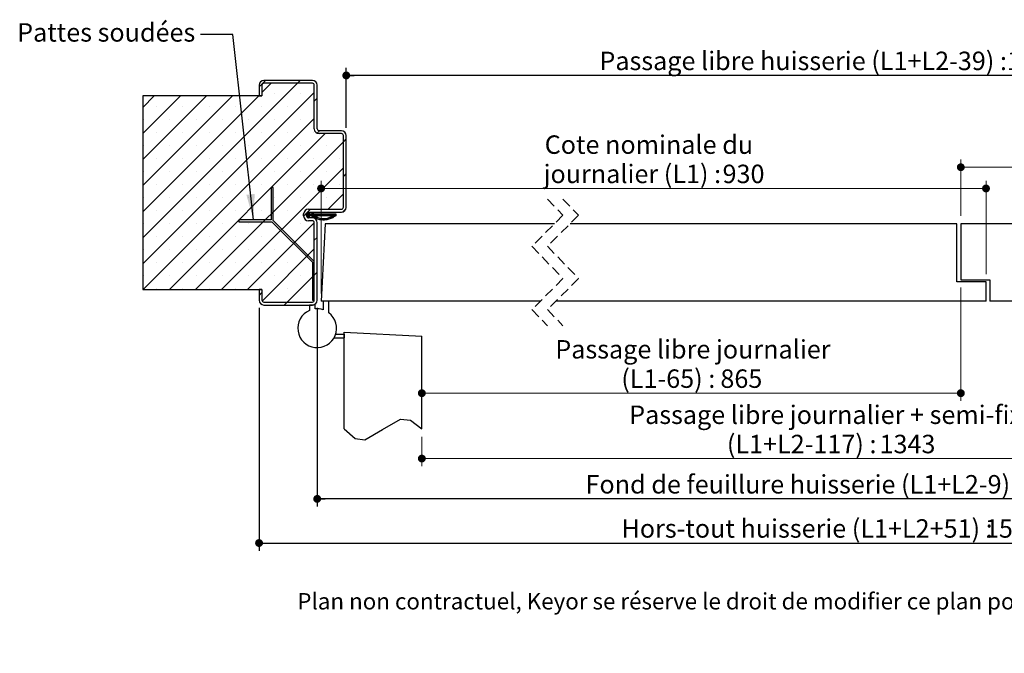
# Paper-space layout 'Feuille2' of a CAD drawing. Units: millimetres. Extents: x 3 to 209, y -3 to 296.
# Drawn here: x 6 to 134, y -3 to 79 of the extents above; entities that cross this region are included whole.
import ezdxf

# ---------------------------------------------------------------- set-up
doc = ezdxf.new("R2010")
doc.units = ezdxf.units.MM
doc.linetypes.add('CENTERX2', pattern=[20.32, 12.7, -2.54, 2.54, -2.54])
doc.linetypes.add('HIDDEN', pattern=[1.905, 1.27, -0.635])
doc.layers.add('FORMAT', color=7, linetype='Continuous')
doc.styles.add('SLDTEXTSTYLE0', font='TXT', dxfattribs={"width": 0.75})
doc.dimstyles.new('SLDDIMSTYLE1', dxfattribs={"dimtxt": 0.18, "dimasz": 3.302, "dimexe": 0, "dimexo": 0.0625, "dimgap": 0, "dimtad": 0, "dimtih": 1, "dimtoh": 1, "dimdec": 0, "dimrnd": 1e-09, "dimzin": 0, "dimdsep": 46, "dimtxsty": 'Standard', "dimsah": 1, "dimcen": 0.09, "dimadec": 0, "dimazin": 0, "dimtfac": 3.302, "dimtdec": 0, "dimtofl": 0, "dimtmove": 0, "dimatfit": 3, "dimfxl": 1, "dimfrac": 2, "dimtolj": 1, "dimtzin": 0, "dimarcsym": 0})
doc.dimstyles.new('SLDDIMSTYLE2', dxfattribs={"dimtxt": 2.38125, "dimasz": 1.016, "dimexe": 0, "dimexo": 0.0625, "dimgap": 0.595312, "dimtad": 1, "dimlfac": 4, "dimrnd": 1e-09, "dimzin": 12, "dimdsep": 46, "dimtxsty": 'SLDTEXTSTYLE0', "dimblk1": 'DOT', "dimblk2": 'DOT', "dimsah": 1, "dimcen": 0.09, "dimadec": 0, "dimazin": 3, "dimtfac": 1, "dimtofl": 0, "dimtmove": 0, "dimatfit": 3, "dimldrblk": 'DOT', "dimfxl": 1, "dimfrac": 2, "dimtolj": 1, "dimtzin": 12, "dimarcsym": 0})

# ---------------------------------------------------------------- blocks, each defined once
blk = doc.blocks.new('SW_BROKEN_VIEW_2')
at = {"color": 0, "linetype": 'CENTERX2'}
for p, q in [((0, 0), (10, -0.52)), ((0, -12.5), (0, 0)), ((-1.33, -0.75), (0, -0.75)), ((-1.12, -0.25), (0, -0.25)), ((0, -0.25), (0, -0.75)), ((10, -12.5), (10, -0.52))]:
    blk.add_line(p, q, dxfattribs=at)
at = {"color": 0, "linetype": 'Continuous', "flags": 128}
blk.add_lwpolyline([(0, -12.5), (1.39, -13.71), (2.65, -13.91), (4.93, -12.59), (7.25, -11.23), (8.55, -11.37), (10, -12.5)], dxfattribs=at)
blk = doc.blocks.new('_DOT')
at = {"color": 0, "linetype": 'ByBlock', "lineweight": -2}
blk.add_line((-0.5, 0), (-1, 0), dxfattribs=at)
at = {"color": 0, "linetype": 'ByBlock', "const_width": 0.5}
blk.add_lwpolyline([(-0.25, 0, 1), (0.25, 0, 1)], format="xyb", close=True, dxfattribs=at)
blk = doc.blocks.new('_D_32')
at = {"color": 7, "linetype": 'Continuous', "lineweight": 18}
for p, q in [((58.37, 25.12), (58.37, 21.3)), ((163.82, 25.12), (163.82, 21.3)), ((58.37, 22.3), (163.82, 22.3))]:
    blk.add_line(p, q, dxfattribs=at)
at = {"color": 7, "linetype": 'Continuous', "lineweight": 18, "xscale": 1.016, "yscale": 1.016, "rotation": 180.0000000000004}
blk.add_blockref('_DOT', (58.37, 22.3), dxfattribs=at)
at = {"color": 7, "linetype": 'Continuous', "lineweight": 18, "xscale": 1.016, "yscale": 1.016}
blk.add_blockref('_DOT', (163.82, 22.3), dxfattribs=at)
at = {"color": 7, "linetype": 'Continuous', "lineweight": 18, "attachment_point": 1, "style": 'SLDTEXTSTYLE0'}
for s, insert, char_height in [('Passage libre journalier + semi-fixe', (85.12, 29.15), 2.3813), ('(L1+L2-117) :', (97.73, 25.37), 2.3813), ('1343', (117.42, 25.37), 2.381)]:
    blk.add_mtext(s, dxfattribs=dict(at, insert=insert, char_height=char_height))
blk = doc.blocks.new('_D_33')
at = {"color": 7, "linetype": 'Continuous', "lineweight": 18}
for p, q in [((127.91, 44.37), (127.91, 29.74)), ((127.91, 30.74), (58.37, 30.74))]:
    blk.add_line(p, q, dxfattribs=at)
at = {"color": 7, "linetype": 'Continuous', "lineweight": 18, "xscale": 1.016, "yscale": 1.016, "rotation": 180.0000000000004}
blk.add_blockref('_DOT', (58.37, 30.74), dxfattribs=at)
at = {"color": 7, "linetype": 'Continuous', "lineweight": 18, "xscale": 1.016, "yscale": 1.016}
blk.add_blockref('_DOT', (127.91, 30.74), dxfattribs=at)
at = {"color": 7, "linetype": 'Continuous', "lineweight": 18, "attachment_point": 1, "style": 'SLDTEXTSTYLE0'}
for s, insert, char_height in [('Passage libre journalier', (75.59, 37.6), 2.3813), ('(L1-65) :', (84.11, 33.81), 2.381), ('865', (96.89, 33.81), 2.381)]:
    blk.add_mtext(s, dxfattribs=dict(at, insert=insert, char_height=char_height))
blk = doc.blocks.new('_D_34')
at = {"layer": 'FORMAT'}
for p, q in [((48.62, 65), (48.62, 72.76)), ((173.57, 65), (173.57, 72.76)), ((173.57, 71.76), (48.62, 71.76))]:
    blk.add_line(p, q, dxfattribs=at)
at = {"layer": 'FORMAT', "xscale": 1.016, "yscale": 1.016, "rotation": 180.0000000000009}
blk.add_blockref('_DOT', (48.62, 71.76, -126.25), dxfattribs=at)
at = {"layer": 'FORMAT', "xscale": 1.016, "yscale": 1.016}
blk.add_blockref('_DOT', (173.57, 71.76, -126.25), dxfattribs=at)
at = {"layer": 'FORMAT', "attachment_point": 1, "style": 'SLDTEXTSTYLE0'}
for s, insert, char_height in [('Passage libre huisserie (L1+L2-39) :', (81.28, 74.83), 2.3813), ('1421', (133.86, 74.83), 2.381)]:
    blk.add_mtext(s, dxfattribs=dict(at, insert=insert, char_height=char_height))
blk = doc.blocks.new('_D_35')
at = {"layer": 'FORMAT'}
for p, q in [((44.87, 41.75), (44.87, 16.1)), ((177.32, 41.75), (177.32, 16.1)), ((177.32, 17.1), (44.87, 17.1))]:
    blk.add_line(p, q, dxfattribs=at)
at = {"layer": 'FORMAT', "xscale": 1.016, "yscale": 1.016, "rotation": 180.0000000000004}
blk.add_blockref('_DOT', (44.87, 17.1, -126.25), dxfattribs=at)
at = {"layer": 'FORMAT', "xscale": 1.016, "yscale": 1.016}
blk.add_blockref('_DOT', (177.32, 17.1, -126.25), dxfattribs=at)
at = {"layer": 'FORMAT', "attachment_point": 1, "style": 'SLDTEXTSTYLE0'}
for s, insert, char_height in [('Fond de feuillure huisserie (L1+L2-9) :', (79.49, 20.17), 2.3813), ('1451', (135.66, 20.17), 2.381)]:
    blk.add_mtext(s, dxfattribs=dict(at, insert=insert, char_height=char_height))
blk = doc.blocks.new('_D_36')
at = {"layer": 'FORMAT'}
for p, q in [((37.37, 41.75), (37.37, 10.4)), ((184.82, 41.75), (184.82, 10.4)), ((37.37, 11.4), (184.82, 11.4))]:
    blk.add_line(p, q, dxfattribs=at)
at = {"layer": 'FORMAT', "xscale": 1.016, "yscale": 1.016, "rotation": 180.0000000000004}
blk.add_blockref('_DOT', (37.37, 11.4, -126.25), dxfattribs=at)
at = {"layer": 'FORMAT', "xscale": 1.016, "yscale": 1.016}
blk.add_blockref('_DOT', (184.82, 11.4, -126.25), dxfattribs=at)
at = {"layer": 'FORMAT', "attachment_point": 1, "style": 'SLDTEXTSTYLE0'}
for s, insert, char_height in [('Hors-tout huisserie (L1+L2+51) :', (84.13, 14.47), 2.3813), ('1511', (131.02, 14.47), 2.381)]:
    blk.add_mtext(s, dxfattribs=dict(at, insert=insert, char_height=char_height))
blk = doc.blocks.new('_D_37')
at = {"color": 7, "linetype": 'Continuous', "lineweight": 18}
for p, q in [((45.37, 43.62), (45.37, 58.17)), ((45.37, 57.17), (131.16, 57.17)), ((131.16, 46.12), (131.16, 58.17))]:
    blk.add_line(p, q, dxfattribs=at)
at = {"color": 7, "linetype": 'Continuous', "lineweight": 18, "xscale": 1.016, "yscale": 1.016, "rotation": 180.0000000000004}
blk.add_blockref('_DOT', (45.37, 57.17, -126.25), dxfattribs=at)
at = {"color": 7, "linetype": 'Continuous', "lineweight": 18, "xscale": 1.016, "yscale": 1.016}
blk.add_blockref('_DOT', (131.16, 57.17, -126.25), dxfattribs=at)
at = {"color": 7, "linetype": 'Continuous', "lineweight": 18, "attachment_point": 1, "style": 'SLDTEXTSTYLE0'}
for s, insert, char_height in [('Cote nominale du', (74.22, 64.02), 2.3813), ('journalier (L1) :', (74.08, 60.24), 2.3813), ('930', (97.17, 60.24), 2.381)]:
    blk.add_mtext(s, dxfattribs=dict(at, insert=insert, char_height=char_height))
blk = doc.blocks.new('_D_38')
at = {"color": 7, "linetype": 'Continuous', "lineweight": 18}
for p, q in [((127.91, 53.62), (127.91, 60.91)), ((127.91, 59.91), (176.82, 59.91)), ((176.82, 43.62), (176.82, 60.91))]:
    blk.add_line(p, q, dxfattribs=at)
at = {"color": 7, "linetype": 'Continuous', "lineweight": 18, "xscale": 1.016, "yscale": 1.016, "rotation": 180.0000000000004}
blk.add_blockref('_DOT', (127.91, 59.91, -126.25), dxfattribs=at)
at = {"color": 7, "linetype": 'Continuous', "lineweight": 18, "xscale": 1.016, "yscale": 1.016}
blk.add_blockref('_DOT', (176.82, 59.91, -126.25), dxfattribs=at)
at = {"color": 7, "linetype": 'Continuous', "lineweight": 18, "attachment_point": 1, "style": 'SLDTEXTSTYLE0'}
for s, insert, char_height in [('Cote nominale du', (138.33, 66.76), 2.3813), ('semi-fixe (L2) :', (138.6, 62.98), 2.3813), ('530', (160.86, 62.98), 2.381)]:
    blk.add_mtext(s, dxfattribs=dict(at, insert=insert, char_height=char_height))
blk = doc.blocks.new('SW_HATCH_6')
at = {"color": 0, "linetype": 'Continuous', "lineweight": 18}
for p, q in [((-140.93, 16.04), (-160.88, -3.9)), ((-145.05, 16.41), (-145.88, 15.59)), ((-144.3, 16.04), (-145.5, 14.84)), ((-140.56, 16.41), (-140.93, 16.04)), ((-138.75, 14.85), (-160.88, -7.27)), ((-159.39, 14.41), (-160.88, 12.93)), ((-156.03, 14.41), (-160.88, 9.57)), ((-152.66, 14.41), (-160.88, 6.2)), ((-149.29, 14.41), (-160.88, 2.83)), ((-145.92, 14.41), (-160.88, -0.54)), ((-143.9, 14.75), (-143.9, 14.75)), ((-140.53, 14.75), (-140.53, 14.75)), ((-138.38, 14.11), (-138.75, 13.73)), ((-159.06, 13.07), (-159.06, 13.07)), ((-155.69, 13.07), (-155.69, 13.07)), ((-152.32, 13.07), (-152.32, 13.07)), ((-148.95, 13.07), (-148.95, 13.07)), ((-145.59, 13.07), (-145.59, 13.07)), ((-142.22, 13.07), (-142.22, 13.07)), ((-138.85, 13.07), (-138.85, 13.07)), ((-138.75, 11.49), (-160.82, -10.59)), ((-160.74, 11.38), (-160.74, 11.38)), ((-157.37, 11.38), (-157.37, 11.38)), ((-154, 11.38), (-154, 11.38)), ((-150.64, 11.38), (-150.64, 11.38)), ((-147.27, 11.38), (-147.27, 11.38)), ((-143.9, 11.38), (-143.9, 11.38)), ((-140.53, 11.38), (-140.53, 11.38)), ((-159.06, 9.7), (-159.06, 9.7)), ((-137.33, 9.54), (-157.45, -10.59)), ((-155.69, 9.7), (-155.69, 9.7)), ((-152.32, 9.7), (-152.32, 9.7)), ((-148.95, 9.7), (-148.95, 9.7)), ((-145.59, 9.7), (-145.59, 9.7)), ((-142.22, 9.7), (-142.22, 9.7)), ((-138.85, 9.7), (-138.85, 9.7)), ((-138.08, 9.91), (-138.39, 9.6)), ((-160.74, 8.02), (-160.74, 8.02)), ((-157.37, 8.02), (-157.37, 8.02)), ((-135, 8.5), (-154.09, -10.59)), ((-154, 8.02), (-154, 8.02)), ((-150.64, 8.02), (-150.64, 8.02)), ((-147.27, 8.02), (-147.27, 8.02)), ((-143.9, 8.02), (-143.9, 8.02)), ((-140.53, 8.02), (-140.53, 8.02)), ((-137.17, 8.02), (-137.17, 8.02)), ((-134.63, 8.87), (-135, 8.5)), ((-159.06, 6.33), (-159.06, 6.33)), ((-155.69, 6.33), (-155.69, 6.33)), ((-152.32, 6.33), (-152.32, 6.33)), ((-135, 5.13), (-150.72, -10.59)), ((-148.95, 6.33), (-148.95, 6.33)), ((-145.59, 6.33), (-145.59, 6.33)), ((-142.22, 6.33), (-142.22, 6.33)), ((-138.85, 6.33), (-138.85, 6.33)), ((-135.48, 6.33), (-135.48, 6.33)), ((-160.74, 4.65), (-160.74, 4.65)), ((-157.37, 4.65), (-157.37, 4.65)), ((-154, 4.65), (-154, 4.65)), ((-150.64, 4.65), (-150.64, 4.65)), ((-147.27, 4.65), (-147.27, 4.65)), ((-143.9, 4.65), (-143.9, 4.65)), ((-140.53, 4.65), (-140.53, 4.65)), ((-137.17, 4.65), (-137.17, 4.65)), ((-134.63, 4.38), (-135, 4.01)), ((-159.06, 2.97), (-159.06, 2.97)), ((-155.69, 2.97), (-155.69, 2.97)), ((-152.32, 2.97), (-152.32, 2.97)), ((-148.95, 2.97), (-148.95, 2.97)), ((-145.59, 2.97), (-145.59, 2.97)), ((-144.27, 2.59), (-144.3, 2.56)), ((-142.22, 2.97), (-142.22, 2.97)), ((-138.85, 2.97), (-138.85, 2.97)), ((-135.48, 2.97), (-135.48, 2.97)), ((-160.74, 1.28), (-160.74, 1.28)), ((-157.37, 1.28), (-157.37, 1.28)), ((-154, 1.28), (-154, 1.28)), ((-150.64, 1.28), (-150.64, 1.28)), ((-147.27, 1.28), (-147.27, 1.28)), ((-143.9, 1.28), (-143.9, 1.28)), ((-140.53, 1.28), (-140.53, 1.28)), ((-137.17, 1.28), (-137.17, 1.28)), ((-135, 1.76), (-136.98, -0.21)), ((-159.06, -0.4), (-159.06, -0.4)), ((-155.69, -0.4), (-155.69, -0.4)), ((-152.32, -0.4), (-152.32, -0.4)), ((-148.95, -0.4), (-148.95, -0.4)), ((-145.59, -0.4), (-145.59, -0.4)), ((-144.05, -0.55), (-144.3, -0.8)), ((-142.22, -0.4), (-142.22, -0.4)), ((-139.71, -0.7), (-140.12, -1.11)), ((-139.4, -0.67), (-139.75, -1.02)), ((-139.71, -0.84), (-139.75, -0.88)), ((-139.64, -0.84), (-139.75, -0.95)), ((-139.47, -0.81), (-139.74, -1.09)), ((-139.42, -0.84), (-139.67, -1.09)), ((-139.22, -0.21), (-139.63, -0.62)), ((-139.35, -0.84), (-139.6, -1.09)), ((-139.28, -0.84), (-139.57, -1.12)), ((-139.47, -1.1), (-139.55, -1.17)), ((-139.41, -0.61), (-139.54, -0.74)), ((-139.45, -1.14), (-139.52, -1.21)), ((-139.43, -1.19), (-139.5, -1.26)), ((-139.41, -1.24), (-139.48, -1.31)), ((-139.46, -0.59), (-139.47, -0.6)), ((-139.21, -0.84), (-139.46, -1.09)), ((-139.14, -0.84), (-139.39, -1.09)), ((-139.07, -0.84), (-139.32, -1.09)), ((-138.9, -0.73), (-139.25, -1.09)), ((-138.93, -0.84), (-139.18, -1.09)), ((-138.86, -0.84), (-139.11, -1.09)), ((-138.79, -0.84), (-139.05, -1.09)), ((-138.86, -0.62), (-139.04, -0.8)), ((-138.94, -1.12), (-139.01, -1.19)), ((-138.91, -1.17), (-138.98, -1.24)), ((-138.91, -0.6), (-138.97, -0.67)), ((-138.89, -1.21), (-138.96, -1.28)), ((-138.87, -1.26), (-138.94, -1.33)), ((-138.51, -0.84), (-138.76, -1.09)), ((-138.44, -0.84), (-138.69, -1.09)), ((-138.37, -0.84), (-138.62, -1.09)), ((-138.3, -0.84), (-138.55, -1.09)), ((-138.23, -0.84), (-138.48, -1.09)), ((-138.02, -0.84), (-138.27, -1.09)), ((-137.95, -0.84), (-138.2, -1.09)), ((-137.88, -0.84), (-138.13, -1.09)), ((-137.81, -0.84), (-138.06, -1.09)), ((-137.74, -0.84), (-137.99, -1.09)), ((-137.67, -0.84), (-137.92, -1.09)), ((-137.6, -0.84), (-137.85, -1.09)), ((-137.53, -0.84), (-137.78, -1.09)), ((-137.46, -0.84), (-137.71, -1.09)), ((-137.39, -0.84), (-137.64, -1.09)), ((-137.32, -0.84), (-137.57, -1.09)), ((-137.25, -0.84), (-137.5, -1.09)), ((-137.18, -0.84), (-137.43, -1.09)), ((-137.11, -0.84), (-137.36, -1.09)), ((-137.04, -0.84), (-137.29, -1.09)), ((-136.97, -0.84), (-137.22, -1.09)), ((-136.9, -0.84), (-137.15, -1.09)), ((-136.83, -0.84), (-137.08, -1.09)), ((-136.76, -0.84), (-137.01, -1.09)), ((-136.69, -0.84), (-136.94, -1.09)), ((-136.62, -0.84), (-136.87, -1.09)), ((-136.55, -0.84), (-136.8, -1.09)), ((-136.48, -0.84), (-136.73, -1.09)), ((-136.41, -0.84), (-136.66, -1.09)), ((-136.34, -0.84), (-136.59, -1.09)), ((-136.06, -0.84), (-136.55, -1.32)), ((-136.27, -0.84), (-136.52, -1.09)), ((-136.2, -0.84), (-136.52, -1.16)), ((-135.99, -0.84), (-136.48, -1.33)), ((-136.13, -0.84), (-136.43, -1.14)), ((-135.99, -0.91), (-136.37, -1.29)), ((-135.99, -0.98), (-136.26, -1.25)), ((-134.65, -0.13), (-135.08, -0.56)), ((-160.74, -2.09), (-160.74, -2.09)), ((-157.37, -2.09), (-157.37, -2.09)), ((-154, -2.09), (-154, -2.09)), ((-150.64, -2.09), (-150.64, -2.09)), ((-148.45, -1.58), (-148.48, -1.61)), ((-138.75, -1.99), (-147.35, -10.59)), ((-147.27, -2.09), (-147.27, -2.09)), ((-145.08, -1.58), (-145.33, -1.83)), ((-143.9, -2.09), (-143.9, -2.09)), ((-140.53, -2.09), (-140.53, -2.09)), ((-139.38, -1.29), (-139.4, -1.31)), ((-159.06, -3.77), (-159.06, -3.77)), ((-155.69, -3.77), (-155.69, -3.77)), ((-152.32, -3.77), (-152.32, -3.77)), ((-148.95, -3.77), (-148.95, -3.77)), ((-145.59, -3.77), (-145.59, -3.77)), ((-142.92, -2.79), (-143.1, -2.97)), ((-142.22, -3.77), (-142.22, -3.77)), ((-138.85, -3.77), (-138.85, -3.77)), ((-141.24, -4.47), (-141.41, -4.65)), ((-138.38, -3.86), (-138.75, -4.23)), ((-160.74, -5.45), (-160.74, -5.45)), ((-157.37, -5.45), (-157.37, -5.45)), ((-154, -5.45), (-154, -5.45)), ((-150.64, -5.45), (-150.64, -5.45)), ((-147.27, -5.45), (-147.27, -5.45)), ((-138.75, -5.35), (-145.47, -12.08)), ((-143.9, -5.45), (-143.9, -5.45)), ((-140.53, -5.45), (-140.53, -5.45)), ((-139.55, -6.16), (-139.73, -6.33)), ((-159.06, -7.14), (-159.06, -7.14)), ((-155.69, -7.14), (-155.69, -7.14)), ((-152.32, -7.14), (-152.32, -7.14)), ((-148.95, -7.14), (-148.95, -7.14)), ((-145.59, -7.14), (-145.59, -7.14)), ((-142.22, -7.14), (-142.22, -7.14)), ((-138.85, -7.14), (-138.85, -7.14)), ((-160.74, -8.82), (-160.74, -8.82)), ((-157.37, -8.82), (-157.37, -8.82)), ((-154, -8.82), (-154, -8.82)), ((-150.64, -8.82), (-150.64, -8.82)), ((-147.27, -8.82), (-147.27, -8.82)), ((-143.9, -8.82), (-143.9, -8.82)), ((-138.75, -8.72), (-142.24, -12.21)), ((-140.53, -8.82), (-140.53, -8.82)), ((-138.75, -8.72), (-139, -8.97)), ((-138.38, -8.35), (-138.75, -8.72)), ((-159.06, -10.5), (-159.06, -10.5)), ((-155.69, -10.5), (-155.69, -10.5)), ((-152.32, -10.5), (-152.32, -10.5)), ((-148.95, -10.5), (-148.95, -10.5)), ((-145.5, -10.98), (-145.88, -11.36)), ((-145.59, -10.5), (-145.59, -10.5)), ((-142.22, -10.5), (-142.22, -10.5)), ((-138.85, -10.5), (-138.85, -10.5)), ((-143.9, -12.19), (-143.9, -12.19)), ((-142.24, -12.21), (-142.62, -12.59)), ((-140.53, -12.19), (-140.53, -12.19))]:
    blk.add_line(p, q, dxfattribs=at)
at = {"color": 0, "linetype": 'Continuous', "lineweight": 18, "flags": 128}
for points in [[(-138.72, -0.84), (-138.87, -0.98), (-139.03, -1.14)], [(-138.65, -0.84), (-138.83, -1.01), (-138.9, -1.09)], [(-138.58, -0.84), (-138.81, -1.06), (-138.83, -1.09)], [(-138.16, -0.84), (-138.41, -1.09), (-138.67, -1.34)], [(-138.09, -0.84), (-138.34, -1.09), (-138.62, -1.36)]]:
    blk.add_lwpolyline(points, dxfattribs=at)

psp = doc.layouts.new('Feuille2')

# ---------------------------------------------------------------- linework, layer by layer
at = {"color": 7, "linetype": 'Continuous', "lineweight": 25}
for p, q in [((37.36849, 70.49818), (37.36849, 69.12318)), ((37.7435, 70.49818), (37.7435, 69.12318)), ((44.2435, 71.12318), (37.99349, 71.12318)), ((44.2435, 70.74818), (37.99349, 70.74818)), ((44.4935, 64.87318), (44.4935, 70.49818)), ((44.8685, 64.87318), (44.8685, 70.49818)), ((37.7435, 69.12318), (22.36849, 69.12318)), ((22.36849, 69.12318), (22.36849, 44.12318)), ((37.36849, 69.12318), (37.7435, 69.12318)), ((47.9935, 64.62318), (45.1185, 64.62318)), ((47.9935, 64.24818), (45.1185, 64.24818)), ((48.24349, 54.74818), (48.24349, 63.99818)), ((48.6185, 54.74818), (48.6185, 63.99818)), ((39.19019, 57.30148), (38.94019, 57.30148)), ((38.94019, 57.30148), (38.94019, 53.1247)), ((39.19019, 53.05148), (39.19019, 57.30148)), ((43.11849, 53.62318), (43.11849, 53.87318)), ((43.4935, 53.62318), (43.4935, 53.87318)), ((43.4935, 53.87318), (43.65871, 53.87318)), ((43.65871, 53.62318), (43.4935, 53.62318)), ((43.65871, 53.87318), (43.77866, 54.12318)), ((43.77866, 53.37318), (43.65871, 53.62318)), ((43.74349, 54.49818), (47.9935, 54.49818)), ((43.74349, 54.12318), (47.9935, 54.12318)), ((44.2435, 53.37318), (43.74349, 53.37318)), ((43.86418, 54.08214), (43.76392, 53.87318)), ((43.76392, 53.87318), (44.18776, 53.87318)), ((43.76392, 53.62318), (43.86418, 53.41421)), ((44.18776, 53.62318), (43.76392, 53.62318)), ((43.77866, 54.12318), (43.86418, 54.08214)), ((43.86418, 53.41421), (43.77866, 53.37318)), ((44.18776, 53.87318), (44.30771, 54.12318)), ((44.30771, 53.37318), (44.18776, 53.62318)), ((44.39323, 54.08214), (44.29297, 53.87318)), ((44.29297, 53.87318), (47.25255, 53.87318)), ((44.29297, 53.62318), (44.39323, 53.41421)), ((46.87765, 53.62318), (44.29297, 53.62318)), ((44.30771, 54.12318), (44.39323, 54.08214)), ((44.39323, 53.41421), (44.30771, 53.37318)), ((47.25255, 53.87318), (47.25255, 53.62318)), ((38.94019, 53.1247), (34.76343, 53.1247)), ((34.76343, 53.1247), (34.76343, 52.8747)), ((34.76343, 52.8747), (39.01342, 52.8747)), ((39.01342, 52.8747), (44.2435, 47.64463)), ((44.4935, 47.74818), (39.19019, 53.05148)), ((44.2435, 52.99818), (43.74349, 52.99818)), ((44.4935, 42.74818), (44.4935, 52.74818)), ((44.8685, 42.74818), (44.8685, 52.74818)), ((45.89257, 52.62318), (45.36849, 42.62318)), ((75.49127, 52.62318), (45.89257, 52.62318)), ((127.41296, 52.62318), (77.49126, 52.62318)), ((127.41296, 45.12318), (127.41296, 52.62318)), ((152.34586, 52.62318), (127.91296, 52.62318)), ((127.91296, 52.62318), (127.91296, 45.37318)), ((44.2435, 47.64463), (44.2435, 42.74818)), ((44.4935, 42.74818), (44.4935, 47.74818)), ((131.16296, 45.12318), (127.41296, 45.12318)), ((127.91296, 45.37318), (131.66296, 45.37318)), ((131.16296, 42.62318), (131.16296, 45.12318)), ((131.66296, 45.37318), (131.66296, 42.62318)), ((22.36849, 44.12318), (37.7435, 44.12318)), ((37.7435, 44.12318), (37.36849, 44.12318)), ((37.36849, 44.12318), (37.36849, 42.74818)), ((37.7435, 44.12318), (37.7435, 42.74818)), ((37.99349, 42.49818), (44.2435, 42.49818)), ((37.99349, 42.12318), (44.2435, 42.12318)), ((43.8685, 42.12318), (43.8685, 41.41447)), ((44.2435, 42.12318), (43.8685, 42.12318)), ((44.2435, 42.74818), (44.4935, 42.74818)), ((44.6185, 41.61065), (44.6185, 42.24818)), ((73.66626, 42.62318), (45.36849, 42.62318)), ((46.3685, 42.62318), (45.61849, 42.62318)), ((45.61849, 42.62318), (45.61849, 41.50803)), ((46.3685, 41.12318), (46.3685, 42.62318)), ((131.16296, 42.62318), (75.66626, 42.62318)), ((150.52087, 42.62318), (131.66296, 42.62318))]:
    psp.add_line(p, q, dxfattribs=at)
at = {"color": 7, "linetype": 'HIDDEN', "lineweight": 18}
for p, q in [((74.57876, 55.79818), (76.57876, 53.71068)), ((76.57876, 55.79818), (78.57876, 53.71068)), ((76.57876, 53.71068), (72.57876, 49.71068)), ((78.57876, 53.71068), (74.57876, 49.71068)), ((72.57876, 49.71068), (76.57876, 45.53568)), ((74.57876, 49.71068), (78.57876, 45.53568)), ((76.57876, 45.53568), (72.57876, 41.53568)), ((78.57876, 45.53568), (74.57876, 41.53568)), ((72.57876, 41.53568), (74.57876, 39.44818)), ((74.57876, 41.53568), (76.57876, 39.44818))]:
    psp.add_line(p, q, dxfattribs=at)
at = {"color": 7, "linetype": 'Continuous', "lineweight": 25}
for centre, radius, start, end in [((37.9935, 70.49817), 0.62501, 90.0005467, 179.9994533), ((37.9935, 70.49818), 0.25, 90.0007925, 179.9996344), ((44.2435, 70.49817), 0.62501, 0.0005467, 89.9994533), ((44.2435, 70.49818), 0.25, 0.0003656, 89.9992075), ((45.1185, 64.87318), 0.62501, 180.000376, 269.9994533), ((45.1185, 64.87318), 0.25, 179.9999387, 269.9992075), ((47.99349, 63.99817), 0.62501, 0.0005467, 89.9994533), ((47.99349, 63.99818), 0.25, 0.0003656, 89.9992075), ((47.99349, 54.74818), 0.25, 270.0011569, 359.9995902), ((47.99349, 54.74818), 0.625, 270.000401, 359.9996417), ((43.7435, 53.87317), 0.625, 90.0004738, 179.9995688), ((43.7435, 53.62318), 0.625, 180.0003885, 269.9995262), ((43.7435, 53.87318), 0.25, 90.0011569, 179.9995902), ((43.7435, 53.62318), 0.25, 180.0004098, 269.9988431), ((44.2435, 52.74817), 0.625, 0.0004312, 89.9995262), ((44.2435, 52.74818), 0.25, 0.0003344, 89.9990253), ((37.9935, 42.74818), 0.625, 180.0003583, 269.999599), ((37.9935, 42.74818), 0.25, 180.0004098, 269.9988431), ((44.2435, 42.74818), 0.25, 270.0011569, 359.9995902), ((44.2435, 42.74818), 0.625, 270.000401, 359.9996417), ((44.24348, 42.74824), 0.62506, 270.0016991, 306.8678997), ((44.8685, 39.12318), 2.5, 113.5781455, 53.1301204), ((44.8685, 39.12325), 2.49993, 72.5421253, 95.7392942)]:
    psp.add_arc(centre, radius, start, end, dxfattribs=at)
psp.add_open_spline([(47.25255, 53.62318), (47.16484, 53.56721), (46.92597, 53.41479), (46.50452, 53.21973), (45.9128, 53.06385), (45.36711, 53.08401), (44.91915, 53.20837), (44.70542, 53.31252), (44.57118, 53.36972), (44.53719, 53.40551), (44.52421, 53.4365), (44.52204, 53.46993), (44.5311, 53.50221), (44.55032, 53.5297), (44.57756, 53.54918), (44.60974, 53.55883), (44.67196, 53.55414), (44.84535, 53.43501), (45.24436, 53.3088), (45.8515, 53.24705), (46.43088, 53.39491), (46.75374, 53.55987), (46.87765, 53.62318)], degree=3, knots=[0, 0, 0, 0, 0.057224693, 0.155847154, 0.254186787, 0.391593709, 0.450061336, 0.508502634, 0.523090927, 0.529123432, 0.53515739, 0.54119079, 0.547224097, 0.55325728, 0.559292111, 0.565324356, 0.571358657, 0.592944014, 0.677475492, 0.800566583, 0.923458406, 1, 1, 1, 1], dxfattribs=at)

# ---------------------------------------------------------------- block references
at = {"color": 7, "linetype": 'Continuous', "lineweight": 18}
psp.add_blockref('SW_HATCH_6', (183.24374, 54.7087), dxfattribs=at)
at = {"color": 7, "linetype": 'Continuous'}
psp.add_blockref('SW_BROKEN_VIEW_2', (48.3685, 38.62318), dxfattribs=at)

# ---------------------------------------------------------------- texts
at = {"color": 7, "linetype": 'Continuous', "lineweight": 0, "style": 'SLDTEXTSTYLE0'}
for s, insert, char_height, attachment_point in [('Pattes soudées', (17.64569, 78.50562), 2.38125, 2), ('Plan non contractuel, Keyor se réserve le droit de modifier ce plan pour des raisons industrielles', (42.29957, 4.94271), 2.1166667, 1)]:
    psp.add_mtext(s, dxfattribs=dict(at, insert=insert, char_height=char_height, attachment_point=attachment_point))

# ---------------------------------------------------------------- dimensions: what is measured, and where the dimension line sits
at = {"color": 7, "linetype": 'Continuous', "lineweight": 18}
for base, p1, p2, text, picture, middle in [((176.81544, 59.91053), (127.91296, 52.62318), (176.81544, 42.62318), 'Cote nominale du\\Psemi-fixe (L2) : 530', '_D_38', (152.37069, 59.91053)), ((131.16296, 57.17123), (45.3685, 42.62318), (131.16296, 45.12318), 'Cote nominale du\\Pjournalier (L1) : 930', '_D_37', (88.26573, 57.17123)), ((163.81544, 22.29882), (58.3685, 26.12318), (163.81544, 26.12318), 'Passage libre journalier + semi-fixe\\P(L1+L2-117) : 1343', '_D_32', (111.09197, 22.29882))]:
    dim = psp.add_linear_dim(base=base, p1=p1, p2=p2, angle=0, text=text, dimstyle='SLDDIMSTYLE2', dxfattribs=at)
    dim.commit()
    dim.dimension.update_dxf_attribs({"geometry": picture, "text_midpoint": middle, "dimtype": 160})
dim = psp.add_linear_dim(base=(58.3685, 30.74272), p1=(127.91296, 45.37318), p2=(58.3685, 26.12318), text='Passage libre journalier\\P(L1-65) : 865', dimstyle='SLDDIMSTYLE2', dxfattribs=at)
dim.commit()
dim.dimension.update_dxf_attribs({"geometry": '_D_33', "text_midpoint": (93.14073, 30.74272), "dimtype": 160})
at = {"layer": 'FORMAT'}
for base, p1, p2, text, picture, middle in [((48.6185, 71.75728), (173.56544, 63.99818), (48.6185, 63.99818), 'Passage libre huisserie (L1+L2-39) : 1421', '_D_34', (111.09197, 71.75728)), ((184.81544, 11.4012), (37.3685, 42.74818), (184.81544, 42.74818), 'Hors-tout huisserie (L1+L2+51) : 1511', '_D_36', (111.09197, 11.4012))]:
    dim = psp.add_linear_dim(base=base, p1=p1, p2=p2, angle=0, text=text, dimstyle='SLDDIMSTYLE2', dxfattribs=at)
    dim.commit()
    dim.dimension.update_dxf_attribs({"geometry": picture, "text_midpoint": middle, "dimtype": 160})
dim = psp.add_linear_dim(base=(44.8685, 17.10149), p1=(177.31544, 42.74818), p2=(44.8685, 42.74818), text='Fond de feuillure huisserie (L1+L2-9) : 1451', dimstyle='SLDDIMSTYLE2', dxfattribs=at)
dim.commit()
dim.dimension.update_dxf_attribs({"geometry": '_D_35', "text_midpoint": (111.09197, 17.10149), "dimtype": 160})

# ---------------------------------------------------------------- leaders
at = {"color": 7, "linetype": 'Continuous', "lineweight": 0}
psp.add_leader([(36.63451, 53.1247), (33.98362, 77.04439), (29.82243, 77.04439)], dimstyle='SLDDIMSTYLE1', dxfattribs=at)

doc.saveas('drawing.dxf')
